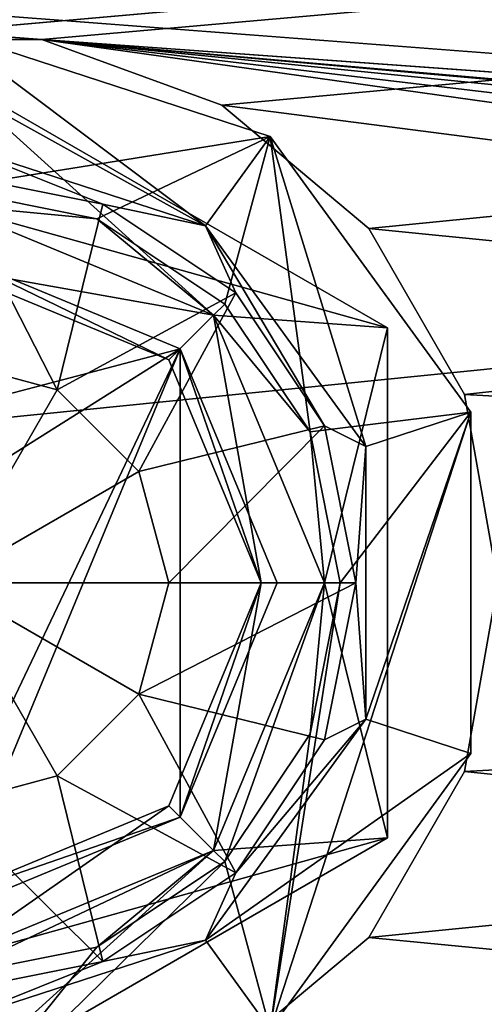
# Model space of a CAD drawing. Units: millimetres. Extents: x -445 to 445, y -1180 to 584.
# Drawn here: x 31 to 39, y 479 to 494 of the extents above; entities that cross this region are included whole.
import ezdxf

# ---------------------------------------------------------------- set-up
doc = ezdxf.new("R2010")
doc.units = ezdxf.units.MM
doc.header["$LTSCALE"] = 39.294696
for name, color, linetype in [('1002', 7, 'CONTINUOUS'), ('1003', 7, 'CONTINUOUS'), ('1004', 7, 'CONTINUOUS'), ('1008', 7, 'CONTINUOUS'), ('1009', 7, 'CONTINUOUS'), ('1345', 7, 'CONTINUOUS'), ('1346', 7, 'CONTINUOUS'), ('1365', 7, 'CONTINUOUS'), ('1366', 7, 'CONTINUOUS'), ('743', 7, 'CONTINUOUS'), ('744', 7, 'CONTINUOUS'), ('982', 7, 'CONTINUOUS'), ('983', 7, 'CONTINUOUS'), ('984', 7, 'CONTINUOUS'), ('985', 7, 'CONTINUOUS'), ('986', 7, 'CONTINUOUS'), ('987', 7, 'CONTINUOUS'), ('988', 7, 'CONTINUOUS'), ('989', 7, 'CONTINUOUS'), ('990', 7, 'CONTINUOUS'), ('991', 7, 'CONTINUOUS'), ('992', 7, 'CONTINUOUS'), ('993', 7, 'CONTINUOUS'), ('994', 7, 'CONTINUOUS')]:
    doc.layers.add(name, color=color, linetype=linetype)

msp = doc.modelspace()

# ---------------------------------------------------------------- linework, layer by layer
at = {"layer": '1002', "color": 7, "linetype": 'Continuous', "true_color": 0xe0f2ff}
for points in [[(30, 491.5, 460.2), (34.242, 489.743, 460.2), (30, 493.583, 460.2), (30, 491.5, 460.2)], [(34.242, 489.743, 460.2), (37, 489.541, 460.2), (30, 493.583, 460.2), (34.242, 489.743, 460.2)], [(34.242, 489.743, 460.2), (36, 485.5, 460.2), (37, 489.541, 460.2), (34.242, 489.743, 460.2)], [(37, 489.541, 460.2), (36, 485.5, 460.2), (37, 481.459, 460.2), (37, 489.541, 460.2)], [(36, 485.5, 460.2), (34.242, 481.257, 460.2), (37, 481.459, 460.2), (36, 485.5, 460.2)], [(34.242, 481.257, 460.2), (30, 479.5, 460.2), (37, 481.459, 460.2), (34.242, 481.257, 460.2)], [(37, 481.459, 460.2), (30, 479.5, 460.2), (30, 477.417, 460.2), (37, 481.459, 460.2)]]:
    msp.add_3dface(points, dxfattribs=at)
at = {"layer": '1003', "color": 7, "linetype": 'Continuous', "true_color": 0xe0f2ff}
for points in [[(37, 489.541, 457.7), (30, 491.5, 457.7), (30, 493.583, 457.7), (37, 489.541, 457.7)], [(34.242, 489.743, 457.7), (30, 491.5, 457.7), (37, 489.541, 457.7), (34.242, 489.743, 457.7)], [(36, 485.5, 457.7), (34.242, 489.743, 457.7), (37, 489.541, 457.7), (36, 485.5, 457.7)], [(36, 485.5, 457.7), (37, 489.541, 457.7), (37, 481.459, 457.7), (36, 485.5, 457.7)], [(34.242, 481.257, 457.7), (36, 485.5, 457.7), (37, 481.459, 457.7), (34.242, 481.257, 457.7)], [(30, 477.417, 457.7), (34.242, 481.257, 457.7), (37, 481.459, 457.7), (30, 477.417, 457.7)], [(30, 479.5, 457.7), (34.242, 481.257, 457.7), (30, 477.417, 457.7), (30, 479.5, 457.7)]]:
    msp.add_3dface(points, dxfattribs=at)
at = {"layer": '1004', "color": 7, "linetype": 'Continuous', "true_color": 0xe0f2ff}
for points in [[(30, 493.583, 460.2), (37, 489.541, 460.2), (30, 493.583, 457.7), (30, 493.583, 460.2)], [(37, 489.541, 460.2), (37, 489.541, 457.7), (30, 493.583, 457.7), (37, 489.541, 460.2)]]:
    msp.add_3dface(points, dxfattribs=at)
at = {"layer": '1008', "color": 7, "linetype": 'Continuous', "true_color": 0xe0f2ff}
for points in [[(37, 481.459, 460.2), (30, 477.417, 460.2), (37, 481.459, 457.7), (37, 481.459, 460.2)], [(30, 477.417, 460.2), (30, 477.417, 457.7), (37, 481.459, 457.7), (30, 477.417, 460.2)]]:
    msp.add_3dface(points, dxfattribs=at)
at = {"layer": '1009', "color": 7, "linetype": 'Continuous', "true_color": 0xe0f2ff}
for points in [[(37, 489.541, 460.2), (37, 481.459, 460.2), (37, 489.541, 457.7), (37, 489.541, 460.2)], [(37, 489.541, 457.7), (37, 481.459, 460.2), (37, 481.459, 457.7), (37, 489.541, 457.7)]]:
    msp.add_3dface(points, dxfattribs=at)
at = {"layer": '1345', "color": 253, "linetype": 'Continuous', "true_color": 0xa2afbf}
for points in [[(-439.5, 530.5, 463.5), (107.504, 488.624, 463.5), (109.109, 489.397, 463.5), (-439.5, 530.5, 463.5)], [(107.504, 488.624, 463.5), (-439.5, 530.5, 463.5), (31.52, 494.115, 463.5), (107.504, 488.624, 463.5)], [(-439.5, 530.5, 463.5), (109.109, 489.397, 463.5), (110.891, 489.397, 463.5), (-439.5, 530.5, 463.5)], [(-439.5, 530.5, 463.5), (110.891, 489.397, 463.5), (124.668, 488.423, 463.5), (-439.5, 530.5, 463.5)], [(-439.5, 530.5, 463.5), (124.668, 488.423, 463.5), (258.95, 500.8, 463.5), (-439.5, 530.5, 463.5)], [(-439.5, 530.5, 463.5), (28.48, 494.115, 463.5), (31.52, 494.115, 463.5), (-439.5, 530.5, 463.5)], [(96.668, 488.423, 463.5), (107.504, 488.624, 463.5), (31.52, 494.115, 463.5), (96.668, 488.423, 463.5)], [(93, 485.5, 463.5), (93.296, 486.799, 463.5), (31.52, 494.115, 463.5), (93, 485.5, 463.5)], [(93, 485.5, 463.5), (31.52, 494.115, 463.5), (34.377, 493.075, 463.5), (93, 485.5, 463.5)], [(93.296, 486.799, 463.5), (94.128, 487.843, 463.5), (31.52, 494.115, 463.5), (93.296, 486.799, 463.5)], [(94.128, 487.843, 463.5), (95.332, 488.423, 463.5), (31.52, 494.115, 463.5), (94.128, 487.843, 463.5)], [(95.332, 488.423, 463.5), (96.668, 488.423, 463.5), (31.52, 494.115, 463.5), (95.332, 488.423, 463.5)], [(93, 485.5, 463.5), (34.377, 493.075, 463.5), (36.705, 491.12, 463.5), (93, 485.5, 463.5)], [(93, 485.5, 463.5), (36.705, 491.12, 463.5), (38.223, 488.489, 463.5), (93, 485.5, 463.5)], [(93, 485.5, 463.5), (38.223, 488.489, 463.5), (38.75, 485.5, 463.5), (93, 485.5, 463.5)], [(439.5, 440.5, 463.5), (38.75, 485.5, 463.5), (38.223, 482.511, 463.5), (439.5, 440.5, 463.5)], [(439.5, 440.5, 463.5), (-246.395, 483.768, 463.5), (-247.504, 482.376, 463.5), (439.5, 440.5, 463.5)], [(-246.395, 483.768, 463.5), (439.5, 440.5, 463.5), (-111.607, 476.393, 463.5), (-246.395, 483.768, 463.5)], [(439.5, 440.5, 463.5), (38.223, 482.511, 463.5), (36.705, 479.88, 463.5), (439.5, 440.5, 463.5)], [(439.5, 440.5, 463.5), (-247.504, 482.376, 463.5), (-249.109, 481.603, 463.5), (439.5, 440.5, 463.5)], [(-439.5, 440.5, 463.5), (439.5, 440.5, 463.5), (-250.891, 481.603, 463.5), (-439.5, 440.5, 463.5)], [(439.5, 440.5, 463.5), (-249.109, 481.603, 463.5), (-250.891, 481.603, 463.5), (439.5, 440.5, 463.5)], [(439.5, 440.5, 463.5), (36.705, 479.88, 463.5), (34.377, 477.925, 463.5), (439.5, 440.5, 463.5)], [(-105.373, 477.492, 463.5), (439.5, 440.5, 463.5), (-102.912, 479.558, 463.5), (-105.373, 477.492, 463.5)], [(-102.912, 479.558, 463.5), (439.5, 440.5, 463.5), (-56.607, 476.393, 463.5), (-102.912, 479.558, 463.5)], [(-50.373, 477.492, 463.5), (439.5, 440.5, 463.5), (-47.912, 479.558, 463.5), (-50.373, 477.492, 463.5)], [(439.5, 440.5, 463.5), (-1.607, 476.393, 463.5), (-47.912, 479.558, 463.5), (439.5, 440.5, 463.5)]]:
    msp.add_3dface(points, dxfattribs=at)
at = {"layer": '1346', "color": 253, "linetype": 'Continuous', "true_color": 0xa2afbf}
for points in [[(439.5, 530.5, 462), (-250.891, 489.397, 462), (-439.5, 530.5, 462), (439.5, 530.5, 462)], [(-249.109, 489.397, 462), (-250.891, 489.397, 462), (439.5, 530.5, 462), (-249.109, 489.397, 462)], [(-247.504, 488.624, 462), (-249.109, 489.397, 462), (439.5, 530.5, 462), (-247.504, 488.624, 462)], [(-246.395, 487.232, 462), (-247.504, 488.624, 462), (439.5, 530.5, 462), (-246.395, 487.232, 462)], [(-111.607, 494.607, 462), (-246.395, 487.232, 462), (439.5, 530.5, 462), (-111.607, 494.607, 462)], [(-105.373, 493.508, 462), (-108.393, 494.607, 462), (439.5, 530.5, 462), (-105.373, 493.508, 462)], [(-102.912, 491.442, 462), (-105.373, 493.508, 462), (439.5, 530.5, 462), (-102.912, 491.442, 462)], [(-56.607, 494.607, 462), (-102.912, 491.442, 462), (439.5, 530.5, 462), (-56.607, 494.607, 462)], [(-50.373, 493.508, 462), (-53.393, 494.607, 462), (439.5, 530.5, 462), (-50.373, 493.508, 462)], [(-47.912, 491.442, 462), (-50.373, 493.508, 462), (439.5, 530.5, 462), (-47.912, 491.442, 462)], [(-1.607, 494.607, 462), (-47.912, 491.442, 462), (439.5, 530.5, 462), (-1.607, 494.607, 462)], [(4.627, 493.508, 462), (1.607, 494.607, 462), (439.5, 530.5, 462), (4.627, 493.508, 462)], [(28.48, 494.115, 462), (4.627, 493.508, 462), (439.5, 530.5, 462), (28.48, 494.115, 462)], [(31.52, 494.115, 462), (28.48, 494.115, 462), (439.5, 530.5, 462), (31.52, 494.115, 462)], [(34.377, 493.075, 462), (31.52, 494.115, 462), (439.5, 530.5, 462), (34.377, 493.075, 462)], [(36.705, 491.12, 462), (34.377, 493.075, 462), (439.5, 530.5, 462), (36.705, 491.12, 462)], [(38.223, 488.489, 462), (36.705, 491.12, 462), (439.5, 530.5, 462), (38.223, 488.489, 462)], [(38.75, 485.5, 462), (38.223, 488.489, 462), (439.5, 530.5, 462), (38.75, 485.5, 462)], [(93, 485.5, 462), (93.296, 484.201, 462), (31.52, 476.885, 462), (93, 485.5, 462)], [(34.377, 477.925, 462), (93, 485.5, 462), (31.52, 476.885, 462), (34.377, 477.925, 462)], [(36.705, 479.88, 462), (93, 485.5, 462), (34.377, 477.925, 462), (36.705, 479.88, 462)], [(38.223, 482.511, 462), (93, 485.5, 462), (36.705, 479.88, 462), (38.223, 482.511, 462)], [(38.75, 485.5, 462), (93, 485.5, 462), (38.223, 482.511, 462), (38.75, 485.5, 462)], [(93.296, 484.201, 462), (94.128, 483.157, 462), (31.52, 476.885, 462), (93.296, 484.201, 462)], [(94.128, 483.157, 462), (95.332, 482.577, 462), (31.52, 476.885, 462), (94.128, 483.157, 462)], [(110.891, 481.603, 462), (124.668, 482.577, 462), (-439.5, 440.5, 462), (110.891, 481.603, 462)], [(124.668, 482.577, 462), (258.95, 470.2, 462), (-439.5, 440.5, 462), (124.668, 482.577, 462)], [(96.668, 482.577, 462), (107.504, 482.376, 462), (31.52, 476.885, 462), (96.668, 482.577, 462)], [(95.332, 482.577, 462), (96.668, 482.577, 462), (31.52, 476.885, 462), (95.332, 482.577, 462)], [(107.504, 482.376, 462), (109.109, 481.603, 462), (-439.5, 440.5, 462), (107.504, 482.376, 462)], [(31.52, 476.885, 462), (107.504, 482.376, 462), (-439.5, 440.5, 462), (31.52, 476.885, 462)], [(109.109, 481.603, 462), (110.891, 481.603, 462), (-439.5, 440.5, 462), (109.109, 481.603, 462)]]:
    msp.add_3dface(points, dxfattribs=at)
at = {"layer": '1365', "color": 253, "linetype": 'Continuous', "true_color": 0xa2afbf}
for points in [[(28.48, 494.115, 462), (31.52, 494.115, 462), (28.48, 494.115, 463.5), (28.48, 494.115, 462)], [(28.48, 494.115, 463.5), (31.52, 494.115, 462), (31.52, 494.115, 463.5), (28.48, 494.115, 463.5)], [(31.52, 494.115, 462), (34.377, 493.075, 462), (31.52, 494.115, 463.5), (31.52, 494.115, 462)], [(31.52, 494.115, 463.5), (34.377, 493.075, 462), (34.377, 493.075, 463.5), (31.52, 494.115, 463.5)], [(34.377, 493.075, 462), (36.705, 491.12, 462), (34.377, 493.075, 463.5), (34.377, 493.075, 462)], [(34.377, 493.075, 463.5), (36.705, 491.12, 462), (36.705, 491.12, 463.5), (34.377, 493.075, 463.5)], [(36.705, 491.12, 462), (38.223, 488.489, 462), (36.705, 491.12, 463.5), (36.705, 491.12, 462)], [(36.705, 491.12, 463.5), (38.223, 488.489, 462), (38.223, 488.489, 463.5), (36.705, 491.12, 463.5)], [(38.223, 488.489, 462), (38.75, 485.5, 462), (38.223, 488.489, 463.5), (38.223, 488.489, 462)], [(38.223, 488.489, 463.5), (38.75, 485.5, 462), (38.75, 485.5, 463.5), (38.223, 488.489, 463.5)]]:
    msp.add_3dface(points, dxfattribs=at)
at = {"layer": '1366', "color": 253, "linetype": 'Continuous', "true_color": 0xa2afbf}
for points in [[(38.75, 485.5, 462), (38.223, 482.511, 462), (38.75, 485.5, 463.5), (38.75, 485.5, 462)], [(38.75, 485.5, 463.5), (38.223, 482.511, 462), (38.223, 482.511, 463.5), (38.75, 485.5, 463.5)], [(38.223, 482.511, 462), (36.705, 479.88, 462), (38.223, 482.511, 463.5), (38.223, 482.511, 462)], [(38.223, 482.511, 463.5), (36.705, 479.88, 462), (36.705, 479.88, 463.5), (38.223, 482.511, 463.5)], [(36.705, 479.88, 462), (34.377, 477.925, 462), (36.705, 479.88, 463.5), (36.705, 479.88, 462)], [(36.705, 479.88, 463.5), (34.377, 477.925, 462), (34.377, 477.925, 463.5), (36.705, 479.88, 463.5)]]:
    msp.add_3dface(points, dxfattribs=at)
at = {"layer": '743', "color": 253, "linetype": 'Continuous', "true_color": 0xa2afbf}
for points in [[(-443.2, 529.7, -462), (443.2, 529.7, -462), (184.6, 69.393, -462), (-443.2, 529.7, -462)], [(-184.2, 69.5, -462), (-443.2, 529.7, -462), (184.2, 69.5, -462), (-184.2, 69.5, -462)], [(184.2, 69.5, -462), (-443.2, 529.7, -462), (184.6, 69.393, -462), (184.2, 69.5, -462)]]:
    msp.add_3dface(points, dxfattribs=at)
at = {"layer": '744', "color": 253, "linetype": 'Continuous', "true_color": 0xa2afbf}
for points in [[(-443.2, 529.7, 462), (-441.2, 440.5, 462), (443.2, 529.7, 462), (-443.2, 529.7, 462)], [(-441.2, 440.5, 462), (441.2, 440.5, 462), (443.2, 529.7, 462), (-441.2, 440.5, 462)]]:
    msp.add_3dface(points, dxfattribs=at)
at = {"layer": '982', "color": 8, "linetype": 'Continuous', "true_color": 0x737373}
for points in [[(30, 494.25, 465.5), (35.143, 492.579, 465.5), (30, 494.25, 463.5), (30, 494.25, 465.5)], [(30, 494.25, 463.5), (35.143, 492.579, 465.5), (35.143, 492.579, 463.5), (30, 494.25, 463.5)], [(35.143, 492.579, 465.5), (38.322, 488.204, 465.5), (35.143, 492.579, 463.5), (35.143, 492.579, 465.5)], [(35.143, 492.579, 463.5), (38.322, 488.204, 465.5), (38.322, 488.204, 463.5), (35.143, 492.579, 463.5)], [(38.322, 488.204, 465.5), (38.322, 482.796, 465.5), (38.322, 488.204, 463.5), (38.322, 488.204, 465.5)], [(38.322, 488.204, 463.5), (38.322, 482.796, 465.5), (38.322, 482.796, 463.5), (38.322, 488.204, 463.5)], [(38.322, 482.796, 465.5), (35.143, 478.421, 465.5), (38.322, 482.796, 463.5), (38.322, 482.796, 465.5)], [(38.322, 482.796, 463.5), (35.143, 478.421, 465.5), (35.143, 478.421, 463.5), (38.322, 482.796, 463.5)]]:
    msp.add_3dface(points, dxfattribs=at)
at = {"layer": '983', "color": 8, "linetype": 'Continuous', "true_color": 0x737373}
for points in [[(35.143, 492.579, 465.5), (30, 494.25, 465.5), (34.114, 491.163, 466.935), (35.143, 492.579, 465.5)], [(34.114, 491.163, 466.935), (30, 494.25, 465.5), (30, 493.443, 466.301), (34.114, 491.163, 466.935)], [(30, 492.5, 466.935), (34.114, 491.163, 466.935), (30, 493.443, 466.301), (30, 492.5, 466.935)], [(36.657, 487.663, 466.935), (35.143, 492.579, 465.5), (34.114, 491.163, 466.935), (36.657, 487.663, 466.935)], [(38.322, 488.204, 465.5), (35.143, 492.579, 465.5), (36.657, 487.663, 466.935), (38.322, 488.204, 465.5)], [(38.322, 482.796, 465.5), (38.322, 488.204, 465.5), (36.657, 483.337, 466.935), (38.322, 482.796, 465.5)], [(36.657, 483.337, 466.935), (38.322, 488.204, 465.5), (36.657, 487.663, 466.935), (36.657, 483.337, 466.935)], [(34.114, 479.837, 466.935), (38.322, 482.796, 465.5), (36.657, 483.337, 466.935), (34.114, 479.837, 466.935)], [(35.143, 478.421, 465.5), (38.322, 482.796, 465.5), (34.114, 479.837, 466.935), (35.143, 478.421, 465.5)], [(30, 478.5, 466.935), (35.143, 478.421, 465.5), (34.114, 479.837, 466.935), (30, 478.5, 466.935)]]:
    msp.add_3dface(points, dxfattribs=at)
at = {"layer": '984', "color": 8, "linetype": 'Continuous', "true_color": 0x737373}
for points in [[(34.114, 491.163, 466.935), (30, 492.5, 466.935), (32.487, 491.505, 466.935), (34.114, 491.163, 466.935)], [(32.487, 491.505, 466.935), (30, 492.5, 466.935), (30, 492, 466.935), (32.487, 491.505, 466.935)], [(34.596, 490.096, 466.935), (34.114, 491.163, 466.935), (32.487, 491.505, 466.935), (34.596, 490.096, 466.935)], [(36.657, 487.663, 466.935), (34.114, 491.163, 466.935), (36.005, 487.988, 466.935), (36.657, 487.663, 466.935)], [(36.005, 487.988, 466.935), (34.114, 491.163, 466.935), (34.596, 490.096, 466.935), (36.005, 487.988, 466.935)], [(36.5, 485.5, 466.935), (36.657, 487.663, 466.935), (36.005, 487.988, 466.935), (36.5, 485.5, 466.935)], [(36.657, 483.337, 466.935), (36.657, 487.663, 466.935), (36.5, 485.5, 466.935), (36.657, 483.337, 466.935)], [(36.005, 483.012, 466.935), (36.657, 483.337, 466.935), (36.5, 485.5, 466.935), (36.005, 483.012, 466.935)], [(34.114, 479.837, 466.935), (36.657, 483.337, 466.935), (34.596, 480.904, 466.935), (34.114, 479.837, 466.935)], [(34.596, 480.904, 466.935), (36.657, 483.337, 466.935), (36.005, 483.012, 466.935), (34.596, 480.904, 466.935)], [(32.487, 479.495, 466.935), (34.114, 479.837, 466.935), (34.596, 480.904, 466.935), (32.487, 479.495, 466.935)], [(30, 478.5, 466.935), (34.114, 479.837, 466.935), (32.487, 479.495, 466.935), (30, 478.5, 466.935)], [(30, 479, 466.935), (30, 478.5, 466.935), (32.487, 479.495, 466.935), (30, 479, 466.935)]]:
    msp.add_3dface(points, dxfattribs=at)
at = {"layer": '985', "color": 8, "linetype": 'Continuous', "true_color": 0x737373}
for points in [[(32.487, 491.505, 466.935), (30, 492, 466.935), (31.767, 488.56, 468.987), (32.487, 491.505, 466.935)], [(31.767, 488.56, 468.987), (30, 492, 466.935), (30, 489.034, 468.987), (31.767, 488.56, 468.987)], [(34.596, 490.096, 466.935), (32.487, 491.505, 466.935), (31.767, 488.56, 468.987), (34.596, 490.096, 466.935)], [(33.06, 487.267, 468.987), (34.596, 490.096, 466.935), (31.767, 488.56, 468.987), (33.06, 487.267, 468.987)], [(36.005, 487.988, 466.935), (34.596, 490.096, 466.935), (33.06, 487.267, 468.987), (36.005, 487.988, 466.935)], [(31.767, 488.56, 468.987), (30, 489.034, 468.987), (30, 485.5, 469.71), (31.767, 488.56, 468.987)], [(33.06, 487.267, 468.987), (31.767, 488.56, 468.987), (30, 485.5, 469.71), (33.06, 487.267, 468.987)], [(33.534, 485.5, 468.987), (36.005, 487.988, 466.935), (33.06, 487.267, 468.987), (33.534, 485.5, 468.987)], [(36.5, 485.5, 466.935), (36.005, 487.988, 466.935), (33.534, 485.5, 468.987), (36.5, 485.5, 466.935)], [(33.534, 485.5, 468.987), (33.06, 487.267, 468.987), (30, 485.5, 469.71), (33.534, 485.5, 468.987)], [(30, 481.966, 468.987), (31.767, 482.44, 468.987), (30, 485.5, 469.71), (30, 481.966, 468.987)], [(31.767, 482.44, 468.987), (33.06, 483.733, 468.987), (30, 485.5, 469.71), (31.767, 482.44, 468.987)], [(33.06, 483.733, 468.987), (33.534, 485.5, 468.987), (30, 485.5, 469.71), (33.06, 483.733, 468.987)], [(36.005, 483.012, 466.935), (36.5, 485.5, 466.935), (33.06, 483.733, 468.987), (36.005, 483.012, 466.935)], [(33.06, 483.733, 468.987), (36.5, 485.5, 466.935), (33.534, 485.5, 468.987), (33.06, 483.733, 468.987)], [(31.767, 482.44, 468.987), (34.596, 480.904, 466.935), (33.06, 483.733, 468.987), (31.767, 482.44, 468.987)], [(34.596, 480.904, 466.935), (36.005, 483.012, 466.935), (33.06, 483.733, 468.987), (34.596, 480.904, 466.935)], [(30, 481.966, 468.987), (32.487, 479.495, 466.935), (31.767, 482.44, 468.987), (30, 481.966, 468.987)], [(32.487, 479.495, 466.935), (34.596, 480.904, 466.935), (31.767, 482.44, 468.987), (32.487, 479.495, 466.935)], [(30, 479, 466.935), (32.487, 479.495, 466.935), (30, 481.966, 468.987), (30, 479, 466.935)]]:
    msp.add_3dface(points, dxfattribs=at)
at = {"layer": '986', "color": 8, "linetype": 'Continuous', "true_color": 0x737373}
for points in [[(30, 490.75, 441.05), (33.712, 489.212, 441.05), (30.5, 488.366, 441.05), (30, 490.75, 441.05)], [(33.712, 481.788, 441.05), (30, 480.25, 441.05), (33.712, 489.212, 441.05), (33.712, 481.788, 441.05)], [(33.712, 489.212, 441.05), (30, 480.25, 441.05), (31, 483.5, 441.05), (33.712, 489.212, 441.05)], [(33.712, 489.212, 441.05), (31, 487.5, 441.05), (30.5, 488.366, 441.05), (33.712, 489.212, 441.05)], [(33.712, 489.212, 441.05), (31, 483.5, 441.05), (31, 487.5, 441.05), (33.712, 489.212, 441.05)], [(35.25, 485.5, 441.05), (33.712, 481.788, 441.05), (33.712, 489.212, 441.05), (35.25, 485.5, 441.05)]]:
    msp.add_3dface(points, dxfattribs=at)
at = {"layer": '987', "color": 8, "linetype": 'Continuous', "true_color": 0x737373}
for points in [[(33.712, 489.212, 441.05), (30, 490.75, 441.05), (33.712, 489.212, 454.05), (33.712, 489.212, 441.05)], [(33.712, 489.212, 454.05), (30, 490.75, 441.05), (30, 490.75, 454.05), (33.712, 489.212, 454.05)], [(35.25, 485.5, 441.05), (33.712, 489.212, 441.05), (35.25, 485.5, 454.05), (35.25, 485.5, 441.05)], [(35.25, 485.5, 454.05), (33.712, 489.212, 441.05), (33.712, 489.212, 454.05), (35.25, 485.5, 454.05)], [(33.712, 481.788, 441.05), (35.25, 485.5, 441.05), (33.712, 481.788, 454.05), (33.712, 481.788, 441.05)], [(33.712, 481.788, 454.05), (35.25, 485.5, 441.05), (35.25, 485.5, 454.05), (33.712, 481.788, 454.05)], [(30, 480.25, 441.05), (33.712, 481.788, 441.05), (30, 480.25, 454.05), (30, 480.25, 441.05)], [(30, 480.25, 454.05), (33.712, 481.788, 441.05), (33.712, 481.788, 454.05), (30, 480.25, 454.05)]]:
    msp.add_3dface(points, dxfattribs=at)
at = {"layer": '988', "color": 8, "linetype": 'Continuous', "true_color": 0x737373}
for points in [[(33.712, 489.212, 454.05), (30, 490.75, 454.05), (33.535, 489.035, 454.05), (33.712, 489.212, 454.05)], [(33.535, 489.035, 454.05), (30, 490.75, 454.05), (30, 490.5, 454.05), (33.535, 489.035, 454.05)], [(35, 485.5, 454.05), (33.712, 489.212, 454.05), (33.535, 489.035, 454.05), (35, 485.5, 454.05)], [(35.25, 485.5, 454.05), (33.712, 489.212, 454.05), (35, 485.5, 454.05), (35.25, 485.5, 454.05)], [(33.535, 481.965, 454.05), (33.712, 481.788, 454.05), (35, 485.5, 454.05), (33.535, 481.965, 454.05)], [(33.712, 481.788, 454.05), (35.25, 485.5, 454.05), (35, 485.5, 454.05), (33.712, 481.788, 454.05)], [(30, 480.5, 454.05), (33.712, 481.788, 454.05), (33.535, 481.965, 454.05), (30, 480.5, 454.05)], [(30, 480.25, 454.05), (33.712, 481.788, 454.05), (30, 480.5, 454.05), (30, 480.25, 454.05)]]:
    msp.add_3dface(points, dxfattribs=at)
at = {"layer": '989', "color": 8, "linetype": 'Continuous', "true_color": 0x737373}
for points in [[(33.535, 489.035, 454.05), (30, 490.5, 454.05), (33.535, 489.035, 454.3), (33.535, 489.035, 454.05)], [(33.535, 489.035, 454.3), (30, 490.5, 454.05), (30, 490.5, 454.3), (33.535, 489.035, 454.3)], [(35, 485.5, 454.05), (33.535, 489.035, 454.05), (35, 485.5, 454.3), (35, 485.5, 454.05)], [(35, 485.5, 454.3), (33.535, 489.035, 454.05), (33.535, 489.035, 454.3), (35, 485.5, 454.3)], [(33.535, 481.965, 454.05), (35, 485.5, 454.05), (33.535, 481.965, 454.3), (33.535, 481.965, 454.05)], [(33.535, 481.965, 454.3), (35, 485.5, 454.05), (35, 485.5, 454.3), (33.535, 481.965, 454.3)], [(30, 480.5, 454.05), (33.535, 481.965, 454.05), (30, 480.5, 454.3), (30, 480.5, 454.05)], [(30, 480.5, 454.3), (33.535, 481.965, 454.05), (33.535, 481.965, 454.3), (30, 480.5, 454.3)]]:
    msp.add_3dface(points, dxfattribs=at)
at = {"layer": '990', "color": 8, "linetype": 'Continuous', "true_color": 0x737373}
for points in [[(34.243, 489.742, 454.3), (30, 490.5, 454.3), (30, 491.5, 454.3), (34.243, 489.742, 454.3)], [(33.535, 489.035, 454.3), (30, 490.5, 454.3), (34.243, 489.742, 454.3), (33.535, 489.035, 454.3)], [(35, 485.5, 454.3), (33.535, 489.035, 454.3), (34.243, 489.742, 454.3), (35, 485.5, 454.3)], [(36, 485.5, 454.3), (35, 485.5, 454.3), (34.243, 489.742, 454.3), (36, 485.5, 454.3)], [(33.535, 481.965, 454.3), (35, 485.5, 454.3), (34.243, 481.258, 454.3), (33.535, 481.965, 454.3)], [(34.243, 481.258, 454.3), (35, 485.5, 454.3), (36, 485.5, 454.3), (34.243, 481.258, 454.3)], [(30, 480.5, 454.3), (33.535, 481.965, 454.3), (30, 479.5, 454.3), (30, 480.5, 454.3)], [(30, 479.5, 454.3), (33.535, 481.965, 454.3), (34.243, 481.258, 454.3), (30, 479.5, 454.3)]]:
    msp.add_3dface(points, dxfattribs=at)
at = {"layer": '991', "color": 8, "linetype": 'Continuous', "true_color": 0x737373}
for points in [[(34.243, 489.742, 454.3), (30, 491.5, 454.3), (34.242, 489.743, 457.7), (34.243, 489.742, 454.3)], [(34.242, 489.743, 457.7), (30, 491.5, 454.3), (30, 491.5, 457.7), (34.242, 489.743, 457.7)], [(30, 491.5, 462.3), (34.243, 489.742, 462.3), (30, 491.5, 460.2), (30, 491.5, 462.3)], [(30, 491.5, 460.2), (34.243, 489.742, 462.3), (34.242, 489.743, 460.2), (30, 491.5, 460.2)], [(36, 485.5, 457.7), (34.243, 489.742, 454.3), (34.242, 489.743, 457.7), (36, 485.5, 457.7)], [(34.243, 489.742, 462.3), (36, 485.5, 462.3), (34.242, 489.743, 460.2), (34.243, 489.742, 462.3)], [(34.242, 489.743, 460.2), (36, 485.5, 462.3), (36, 485.5, 460.2), (34.242, 489.743, 460.2)], [(36, 485.5, 454.3), (34.243, 489.742, 454.3), (36, 485.5, 457.7), (36, 485.5, 454.3)], [(34.243, 481.258, 454.3), (36, 485.5, 454.3), (34.242, 481.257, 457.7), (34.243, 481.258, 454.3)], [(34.242, 481.257, 457.7), (36, 485.5, 454.3), (36, 485.5, 457.7), (34.242, 481.257, 457.7)], [(36, 485.5, 460.2), (34.243, 481.258, 462.3), (34.242, 481.257, 460.2), (36, 485.5, 460.2)], [(36, 485.5, 462.3), (34.243, 481.258, 462.3), (36, 485.5, 460.2), (36, 485.5, 462.3)], [(30, 479.5, 454.3), (34.243, 481.258, 454.3), (30, 479.5, 457.7), (30, 479.5, 454.3)], [(30, 479.5, 457.7), (34.243, 481.258, 454.3), (34.242, 481.257, 457.7), (30, 479.5, 457.7)], [(34.243, 481.258, 462.3), (30, 479.5, 462.3), (34.242, 481.257, 460.2), (34.243, 481.258, 462.3)], [(30, 479.5, 462.3), (30, 479.5, 460.2), (34.242, 481.257, 460.2), (30, 479.5, 462.3)]]:
    msp.add_3dface(points, dxfattribs=at)
at = {"layer": '992', "color": 8, "linetype": 'Continuous', "true_color": 0x737373}
for points in [[(32.391, 491.274, 462.3), (30, 491.5, 462.3), (30, 491.75, 462.3), (32.391, 491.274, 462.3)], [(34.243, 489.742, 462.3), (30, 491.5, 462.3), (32.391, 491.274, 462.3), (34.243, 489.742, 462.3)], [(34.42, 489.919, 462.3), (34.243, 489.742, 462.3), (32.391, 491.274, 462.3), (34.42, 489.919, 462.3)], [(35.774, 487.892, 462.3), (34.243, 489.742, 462.3), (34.42, 489.919, 462.3), (35.774, 487.892, 462.3)], [(36, 485.5, 462.3), (34.243, 489.742, 462.3), (35.774, 487.892, 462.3), (36, 485.5, 462.3)], [(36.25, 485.5, 462.3), (36, 485.5, 462.3), (35.774, 487.892, 462.3), (36.25, 485.5, 462.3)], [(34.243, 481.258, 462.3), (36, 485.5, 462.3), (34.42, 481.081, 462.3), (34.243, 481.258, 462.3)], [(34.42, 481.081, 462.3), (36, 485.5, 462.3), (35.774, 483.108, 462.3), (34.42, 481.081, 462.3)], [(35.774, 483.108, 462.3), (36, 485.5, 462.3), (36.25, 485.5, 462.3), (35.774, 483.108, 462.3)], [(30, 479.5, 462.3), (34.243, 481.258, 462.3), (30, 479.25, 462.3), (30, 479.5, 462.3)], [(30, 479.25, 462.3), (34.243, 481.258, 462.3), (32.391, 479.726, 462.3), (30, 479.25, 462.3)], [(32.391, 479.726, 462.3), (34.243, 481.258, 462.3), (34.42, 481.081, 462.3), (32.391, 479.726, 462.3)]]:
    msp.add_3dface(points, dxfattribs=at)
at = {"layer": '993', "color": 8, "linetype": 'Continuous', "true_color": 0x737373}
for points in [[(32.391, 491.274, 462.3), (30, 491.75, 462.3), (32.391, 491.274, 463.5), (32.391, 491.274, 462.3)], [(32.391, 491.274, 463.5), (30, 491.75, 462.3), (30, 491.75, 463.5), (32.391, 491.274, 463.5)], [(34.42, 489.919, 462.3), (32.391, 491.274, 462.3), (34.42, 489.919, 463.5), (34.42, 489.919, 462.3)], [(34.42, 489.919, 463.5), (32.391, 491.274, 462.3), (32.391, 491.274, 463.5), (34.42, 489.919, 463.5)], [(35.774, 487.892, 462.3), (34.42, 489.919, 462.3), (35.774, 487.892, 463.5), (35.774, 487.892, 462.3)], [(35.774, 487.892, 463.5), (34.42, 489.919, 462.3), (34.42, 489.919, 463.5), (35.774, 487.892, 463.5)], [(36.25, 485.5, 462.3), (35.774, 487.892, 462.3), (36.25, 485.5, 463.5), (36.25, 485.5, 462.3)], [(36.25, 485.5, 463.5), (35.774, 487.892, 462.3), (35.774, 487.892, 463.5), (36.25, 485.5, 463.5)], [(35.774, 483.108, 462.3), (36.25, 485.5, 462.3), (35.774, 483.108, 463.5), (35.774, 483.108, 462.3)], [(35.774, 483.108, 463.5), (36.25, 485.5, 462.3), (36.25, 485.5, 463.5), (35.774, 483.108, 463.5)], [(34.42, 481.081, 462.3), (35.774, 483.108, 462.3), (34.42, 481.081, 463.5), (34.42, 481.081, 462.3)], [(34.42, 481.081, 463.5), (35.774, 483.108, 462.3), (35.774, 483.108, 463.5), (34.42, 481.081, 463.5)], [(32.391, 479.726, 462.3), (34.42, 481.081, 462.3), (32.391, 479.726, 463.5), (32.391, 479.726, 462.3)], [(32.391, 479.726, 463.5), (34.42, 481.081, 462.3), (34.42, 481.081, 463.5), (32.391, 479.726, 463.5)], [(30, 479.25, 462.3), (32.391, 479.726, 462.3), (30, 479.25, 463.5), (30, 479.25, 462.3)], [(30, 479.25, 463.5), (32.391, 479.726, 462.3), (32.391, 479.726, 463.5), (30, 479.25, 463.5)]]:
    msp.add_3dface(points, dxfattribs=at)
at = {"layer": '994', "color": 8, "linetype": 'Continuous', "true_color": 0x737373}
for points in [[(30, 494.25, 463.5), (35.143, 492.579, 463.5), (30, 491.75, 463.5), (30, 494.25, 463.5)], [(35.143, 492.579, 463.5), (32.391, 491.274, 463.5), (30, 491.75, 463.5), (35.143, 492.579, 463.5)], [(35.143, 492.579, 463.5), (34.42, 489.919, 463.5), (32.391, 491.274, 463.5), (35.143, 492.579, 463.5)], [(35.143, 492.579, 463.5), (35.774, 487.892, 463.5), (34.42, 489.919, 463.5), (35.143, 492.579, 463.5)], [(35.143, 492.579, 463.5), (38.322, 488.204, 463.5), (35.774, 487.892, 463.5), (35.143, 492.579, 463.5)], [(38.322, 488.204, 463.5), (38.322, 482.796, 463.5), (35.143, 478.421, 463.5), (38.322, 488.204, 463.5)], [(38.322, 488.204, 463.5), (35.143, 478.421, 463.5), (36.25, 485.5, 463.5), (38.322, 488.204, 463.5)], [(38.322, 488.204, 463.5), (36.25, 485.5, 463.5), (35.774, 487.892, 463.5), (38.322, 488.204, 463.5)], [(35.143, 478.421, 463.5), (35.774, 483.108, 463.5), (36.25, 485.5, 463.5), (35.143, 478.421, 463.5)], [(35.143, 478.421, 463.5), (34.42, 481.081, 463.5), (35.774, 483.108, 463.5), (35.143, 478.421, 463.5)], [(35.143, 478.421, 463.5), (30, 476.75, 463.5), (34.42, 481.081, 463.5), (35.143, 478.421, 463.5)], [(30, 476.75, 463.5), (32.391, 479.726, 463.5), (34.42, 481.081, 463.5), (30, 476.75, 463.5)], [(30, 476.75, 463.5), (30, 479.25, 463.5), (32.391, 479.726, 463.5), (30, 476.75, 463.5)]]:
    msp.add_3dface(points, dxfattribs=at)

doc.saveas('drawing.dxf')
